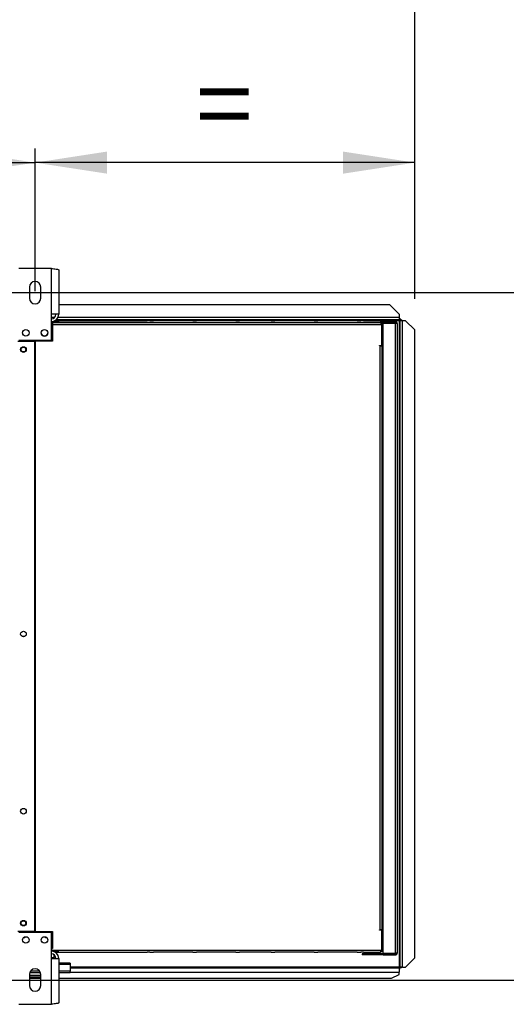
# Model space of a CAD drawing. Units: millimetres. Extents: x 5 to 414, y 3 to 291.
# Drawn here: x 258 to 293, y 114 to 184 of the extents above; entities that cross this region are included whole.
import ezdxf

# ---------------------------------------------------------------- set-up
doc = ezdxf.new("R2010")
doc.units = ezdxf.units.MM
doc.layers.add('GEOMETRY', color=7, linetype='Continuous')
doc.styles.add('SLDTEXTSTYLE0', font='TXT', dxfattribs={"width": 0.605})
doc.dimstyles.new('SLDDIMSTYLE2', dxfattribs={"dimtxt": 5.136637, "dimasz": 3.5, "dimexe": 0, "dimexo": 0.0625, "dimgap": 1.284159, "dimtad": 1, "dimdec": 0, "dimlfac": 15, "dimrnd": 1e-09, "dimzin": 12, "dimdsep": 46, "dimtxsty": 'SLDTEXTSTYLE0', "dimsah": 1, "dimcen": 0.09, "dimadec": 0, "dimazin": 3, "dimtol": 1, "dimtp": 10, "dimtm": 10, "dimtfac": 1, "dimtdec": 0, "dimtofl": 0, "dimtmove": 0, "dimatfit": 3, "dimfxl": 0, "dimfrac": 2, "dimtolj": 1, "dimarcsym": 0})
doc.dimstyles.new('SLDDIMSTYLE3', dxfattribs={"dimtxt": 5.136637, "dimasz": 3.5, "dimexe": 0, "dimexo": 0.0625, "dimgap": 1.284159, "dimtad": 1, "dimdec": 0, "dimlfac": 15, "dimrnd": 1e-09, "dimzin": 12, "dimdsep": 46, "dimtxsty": 'SLDTEXTSTYLE0', "dimsah": 1, "dimcen": 0.09, "dimadec": 0, "dimazin": 3, "dimtol": 1, "dimtp": 10, "dimtm": 10, "dimtfac": 1, "dimtdec": 0, "dimtofl": 0, "dimtmove": 0, "dimatfit": 3, "dimfxl": 0, "dimfrac": 2, "dimtolj": 1, "dimtzin": 12, "dimarcsym": 0})
doc.dimstyles.new('SLDDIMSTYLE4', dxfattribs={"dimtxt": 5.136637, "dimasz": 3.5, "dimexe": 0, "dimexo": 0.0625, "dimgap": 1.284159, "dimtad": 1, "dimdec": 0, "dimlfac": 15, "dimrnd": 1e-09, "dimzin": 12, "dimdsep": 46, "dimtxsty": 'SLDTEXTSTYLE0', "dimsah": 1, "dimcen": 0.09, "dimadec": 0, "dimazin": 3, "dimtol": 1, "dimtp": 2, "dimtm": 2, "dimtfac": 1, "dimtdec": 0, "dimtofl": 0, "dimtmove": 0, "dimatfit": 3, "dimfxl": 0, "dimfrac": 2, "dimtolj": 1, "dimarcsym": 0})

# ---------------------------------------------------------------- blocks, each defined once
blk = doc.blocks.new('_D_4')
at = {"layer": 'GEOMETRY'}
for p, q in [((31.811, 164.102), (31.811, 189.857)), ((286.078, 163.966), (286.078, 189.857)), ((31.811, 188.857), (286.078, 188.857))]:
    blk.add_line(p, q, dxfattribs=at)
for points in [[(31.811, 188.857), (36.948, 188.066), (36.948, 189.647)], [(286.078, 188.857), (280.941, 189.647), (280.941, 188.066)]]:
    blk.add_solid(points, dxfattribs=at)
at = {"layer": 'GEOMETRY', "char_height": 5.2917, "attachment_point": 1, "style": 'SLDTEXTSTYLE0'}
for s, insert in [('3814', (144.27, 195.678)), ('±10', (161.933, 195.678))]:
    blk.add_mtext(s, dxfattribs=dict(at, insert=insert))
blk = doc.blocks.new('_D_6')
at = {"layer": 'GEOMETRY'}
for p, q in [((258.945, 164.521), (258.945, 174.7)), ((286.078, 163.966), (286.078, 174.7)), ((286.078, 173.7), (258.945, 173.7))]:
    blk.add_line(p, q, dxfattribs=at)
for points in [[(258.945, 173.7), (264.081, 172.91), (264.081, 174.49)], [(286.078, 173.7), (280.941, 174.49), (280.941, 172.91)]]:
    blk.add_solid(points, dxfattribs=at)
at = {"layer": 'GEOMETRY', "insert": (270.453, 180.521), "char_height": 5.292, "attachment_point": 1, "style": 'SLDTEXTSTYLE0'}
blk.add_mtext('=', dxfattribs=at)
blk = doc.blocks.new('_D_7')
at = {"layer": 'GEOMETRY'}
for p, q in [((66.191, 164.406), (309.078, 164.406)), ((308.078, 164.406), (308.078, 115.273)), ((65.927, 115.273), (309.078, 115.273))]:
    blk.add_line(p, q, dxfattribs=at)
for points in [[(308.078, 164.406), (307.288, 159.269), (308.868, 159.269)], [(308.078, 115.273), (308.868, 120.41), (307.288, 120.41)]]:
    blk.add_solid(points, dxfattribs=at)
at = {"layer": 'GEOMETRY', "char_height": 5.2917, "attachment_point": 1, "rotation": 90, "style": 'SLDTEXTSTYLE0'}
for s, insert in [('±2', (301.257, 142.828)), ('737', (301.257, 129.085))]:
    blk.add_mtext(s, dxfattribs=dict(at, insert=insert))
blk = doc.blocks.new('_D_10')
at = {"layer": 'GEOMETRY'}
for p, q in [((192.278, 165.806), (192.278, 174.7)), ((258.945, 165.806), (258.945, 174.7)), ((192.278, 173.7), (258.945, 173.7))]:
    blk.add_line(p, q, dxfattribs=at)
for points in [[(192.278, 173.7), (197.415, 172.91), (197.415, 174.49)], [(258.945, 173.7), (253.808, 174.49), (253.808, 172.91)]]:
    blk.add_solid(points, dxfattribs=at)
at = {"layer": 'GEOMETRY', "char_height": 5.2917, "attachment_point": 1, "style": 'SLDTEXTSTYLE0'}
for s, insert in [('±2', (230.56, 180.521)), ('1000', (212.897, 180.521))]:
    blk.add_mtext(s, dxfattribs=dict(at, insert=insert))

msp = doc.modelspace()

# ---------------------------------------------------------------- linework, layer by layer
at = {"color": 7, "linetype": 'Continuous', "lineweight": 25}
for p, q in [((260.111, 166.139), (257.778, 166.139)), ((260.111, 162.859), (260.111, 166.139)), ((260.631, 166.037), (260.631, 162.859)), ((258.545, 164.806), (258.545, 164.006)), ((259.345, 164.006), (259.345, 164.806)), ((284.278, 163.54), (260.631, 163.54)), ((284.945, 162.873), (284.278, 163.54)), ((260.111, 161.006), (260.111, 162.859)), ((260.631, 162.859), (260.111, 162.859)), ((284.945, 162.873), (284.945, 162.64)), ((284.945, 162.64), (284.945, 162.473)), ((285.007, 162.573), (284.945, 162.573)), ((285.007, 162.573), (285.007, 162.473)), ((260.111, 162.34), (260.611, 162.34)), ((260.111, 162.273), (260.611, 162.273)), ((260.111, 162.14), (283.647, 162.14)), ((260.178, 162.273), (260.178, 160.94)), ((283.718, 162.273), (260.178, 162.273)), ((260.367, 162.407), (260.611, 162.407)), ((284.945, 162.473), (260.46, 162.473)), ((260.611, 162.407), (260.611, 162.273)), ((260.611, 162.407), (266.945, 162.407)), ((260.611, 162.273), (283.647, 162.273)), ((267.145, 162.407), (266.945, 162.407)), ((267.145, 162.407), (267.411, 162.407)), ((270.211, 162.407), (267.411, 162.407)), ((270.211, 162.407), (270.478, 162.407)), ((273.278, 162.407), (270.478, 162.407)), ((273.278, 162.407), (273.545, 162.407)), ((275.811, 162.407), (273.545, 162.407)), ((275.811, 162.407), (276.078, 162.407)), ((278.878, 162.407), (276.078, 162.407)), ((278.878, 162.407), (279.145, 162.407)), ((281.945, 162.407), (279.145, 162.407)), ((281.945, 162.407), (282.211, 162.407)), ((282.411, 162.407), (282.211, 162.407)), ((282.411, 162.407), (283.585, 162.407)), ((283.647, 162.273), (283.647, 162.14)), ((283.699, 162.34), (283.811, 162.34)), ((283.718, 162.273), (283.811, 162.273)), ((283.718, 160.64), (283.718, 162.273)), ((283.718, 162.207), (283.785, 162.207)), ((283.731, 162.157), (283.718, 162.161)), ((283.718, 162.108), (283.731, 162.157)), ((283.785, 162.207), (283.785, 162.273)), ((283.785, 160.807), (283.785, 162.207)), ((283.811, 162.34), (283.811, 162.273)), ((284.678, 162.34), (283.811, 162.34)), ((284.678, 162.273), (283.811, 162.273)), ((283.811, 117.187), (283.811, 162.226)), ((283.811, 162.226), (284.678, 162.226)), ((284.711, 162.269), (283.92, 162.269)), ((284.678, 162.273), (284.678, 162.34)), ((284.678, 117.187), (284.678, 162.226)), ((284.711, 162.223), (284.711, 162.269)), ((284.811, 162.207), (284.811, 117.207)), ((285.007, 162.473), (284.945, 162.473)), ((284.945, 162.403), (284.945, 116.203)), ((285.007, 162.473), (285.007, 162.473)), ((285.111, 162.469), (285.011, 162.469)), ((285.011, 162.469), (285.011, 162.398)), ((285.011, 116.203), (285.011, 162.398)), ((285.111, 162.469), (285.111, 162.403)), ((285.178, 116.203), (285.178, 162.403)), ((285.411, 162.403), (285.178, 162.403)), ((286.078, 161.737), (285.411, 162.403)), ((286.078, 116.869), (286.078, 161.737)), ((257.711, 160.94), (258.928, 160.94)), ((257.778, 161.006), (260.111, 161.006)), ((258.928, 118.74), (258.928, 160.94)), ((258.961, 160.94), (258.961, 118.74)), ((260.178, 160.94), (258.961, 160.94)), ((283.551, 160.64), (283.718, 160.64)), ((283.551, 160.607), (283.551, 160.64)), ((283.585, 160.607), (283.551, 160.607)), ((283.585, 118.873), (283.585, 160.607)), ((283.585, 160.607), (283.718, 160.607)), ((283.785, 160.807), (283.718, 160.807)), ((283.718, 160.607), (283.718, 118.873)), ((283.785, 160.407), (283.785, 160.807)), ((283.718, 160.407), (283.811, 160.407)), ((258.961, 157.606), (258.928, 157.606)), ((258.928, 156.94), (258.961, 156.94)), ((258.961, 154.273), (258.928, 154.273)), ((258.928, 153.607), (258.961, 153.607)), ((258.961, 150.94), (258.928, 150.94)), ((258.928, 150.274), (258.961, 150.274)), ((258.961, 147.606), (258.928, 147.606)), ((258.928, 146.94), (258.961, 146.94)), ((258.961, 144.273), (258.928, 144.273)), ((258.928, 143.607), (258.961, 143.607)), ((258.961, 140.94), (258.928, 140.94)), ((258.928, 140.274), (258.961, 140.274)), ((283.811, 119.007), (283.718, 119.007)), ((283.785, 118.873), (283.785, 119.007)), ((258.928, 118.74), (257.711, 118.74)), ((260.111, 118.673), (257.778, 118.673)), ((258.961, 118.74), (260.178, 118.74)), ((260.111, 116.82), (260.111, 118.673)), ((260.178, 118.74), (260.178, 117.54)), ((283.551, 118.873), (283.585, 118.873)), ((283.551, 118.84), (283.551, 118.873)), ((283.718, 118.84), (283.551, 118.84)), ((283.718, 118.873), (283.585, 118.873)), ((283.718, 118.873), (283.785, 118.873)), ((283.718, 118.84), (283.718, 118.873)), ((283.718, 117.407), (283.718, 118.84)), ((283.785, 117.473), (283.785, 118.873)), ((260.111, 117.54), (260.178, 117.54)), ((283.718, 117.572), (283.731, 117.523)), ((260.111, 117.407), (260.611, 117.407)), ((260.611, 117.34), (260.111, 117.34)), ((260.278, 117.093), (260.278, 116.86)), ((260.278, 116.86), (260.278, 116.82)), ((260.366, 117.273), (260.611, 117.273)), ((260.611, 117.407), (283.647, 117.407)), ((260.611, 117.273), (260.611, 117.407)), ((260.611, 117.273), (266.945, 117.273)), ((267.145, 117.273), (266.945, 117.273)), ((267.145, 117.273), (267.411, 117.273)), ((270.211, 117.273), (267.411, 117.273)), ((270.211, 117.273), (270.478, 117.273)), ((273.278, 117.273), (270.478, 117.273)), ((273.278, 117.273), (273.545, 117.273)), ((275.811, 117.273), (273.545, 117.273)), ((275.811, 117.273), (276.078, 117.273)), ((278.878, 117.273), (276.078, 117.273)), ((278.878, 117.273), (279.145, 117.273)), ((281.945, 117.273), (279.145, 117.273)), ((281.945, 117.273), (282.211, 117.273)), ((282.411, 117.273), (282.211, 117.273)), ((282.311, 117.14), (282.311, 117.073)), ((282.578, 117.14), (282.311, 117.14)), ((282.578, 117.073), (282.311, 117.073)), ((282.411, 117.273), (283.585, 117.273)), ((282.578, 117.14), (282.578, 117.073)), ((283.611, 117.14), (282.578, 117.14)), ((283.611, 117.073), (282.578, 117.073)), ((283.611, 117.14), (283.611, 117.073)), ((283.811, 117.14), (283.611, 117.14)), ((283.811, 117.073), (283.611, 117.073)), ((283.647, 117.407), (283.718, 117.407)), ((283.731, 117.523), (283.718, 117.519)), ((283.785, 117.473), (283.718, 117.473)), ((283.718, 117.407), (283.718, 117.34)), ((283.718, 117.34), (283.785, 117.34)), ((283.785, 117.34), (283.785, 117.473)), ((283.811, 117.187), (284.678, 117.187)), ((283.811, 117.073), (283.811, 117.14)), ((283.811, 117.14), (284.678, 117.14)), ((283.811, 117.073), (284.678, 117.073)), ((284.711, 117.145), (283.92, 117.145)), ((284.678, 117.14), (284.678, 117.073)), ((284.711, 117.19), (284.711, 117.145)), ((285.411, 116.203), (286.078, 116.869)), ((286.078, 116.866), (285.411, 116.2)), ((286.078, 116.869), (286.078, 116.866)), ((260.111, 113.54), (260.111, 116.82)), ((260.111, 116.82), (260.631, 116.82)), ((260.631, 116.82), (260.631, 113.642)), ((261.445, 116.475), (260.631, 116.475)), ((261.445, 116.475), (261.445, 116.397)), ((261.445, 116.397), (261.445, 115.9)), ((261.445, 116.14), (284.945, 116.14)), ((284.945, 116.14), (284.945, 115.829)), ((285.007, 116.14), (284.945, 116.14)), ((285.007, 116.04), (285.007, 116.14)), ((285.071, 116.203), (285.011, 116.203)), ((285.011, 116.145), (285.011, 116.203)), ((285.111, 116.145), (285.011, 116.145)), ((285.111, 116.145), (285.111, 116.203)), ((285.178, 116.203), (285.411, 116.203)), ((285.178, 116.2), (285.178, 116.203)), ((285.178, 116.2), (285.411, 116.2)), ((285.411, 116.2), (285.411, 116.203)), ((258.545, 115.673), (258.545, 114.873)), ((259.345, 115.607), (258.545, 115.607)), ((259.345, 115.473), (258.545, 115.473)), ((259.325, 115.798), (258.564, 115.798)), ((259.274, 115.9), (258.615, 115.9)), ((259.345, 114.873), (259.345, 115.673)), ((261.445, 115.9), (260.631, 115.9)), ((261.445, 115.798), (260.631, 115.798)), ((261.445, 115.798), (261.445, 115.9)), ((284.411, 115.407), (284.945, 115.673)), ((285.007, 116.04), (284.945, 116.04)), ((284.945, 115.673), (284.945, 115.829)), ((258.545, 115.407), (259.345, 115.407)), ((260.631, 115.407), (284.411, 115.407)), ((257.778, 113.54), (260.111, 113.54))]:
    msp.add_line(p, q, dxfattribs=at)
at = {"color": 8, "linetype": 'Continuous', "lineweight": 25}
for p, q in [((260.344, 162.64), (260.111, 162.64)), ((284.945, 162.64), (260.583, 162.64)), ((284.945, 162.403), (283.615, 162.403)), ((283.628, 160.64), (283.628, 160.607)), ((260.278, 116.86), (260.111, 116.86)), ((261.445, 116.397), (260.631, 116.397)), ((284.945, 116.203), (261.445, 116.203)), ((261.445, 115.829), (284.945, 115.829))]:
    msp.add_line(p, q, dxfattribs=at)
at = {"color": 7, "linetype": 'Continuous', "lineweight": 25, "flags": 128}
msp.add_lwpolyline([(258.045, 161.53), (258.048, 161.502), (258.05, 161.488)], dxfattribs=at)
at = {"color": 7, "linetype": 'Continuous', "lineweight": 25}
for centre, radius in [((258.278, 161.539), 0.233), ((259.611, 161.539), 0.233), ((258.111, 160.34), 0.2), ((258.111, 160.34), 0.167), ((258.111, 140.007), 0.2), ((258.111, 127.34), 0.2), ((258.111, 119.34), 0.2), ((258.111, 119.34), 0.167), ((258.278, 118.14), 0.233), ((259.611, 118.14), 0.233)]:
    msp.add_circle(centre, radius, dxfattribs=at)
for centre, radius, start, end in [((258.945, 164.806), 0.4, 0, 180), ((258.945, 164.006), 0.4, 180, 0), ((260.111, 162.859), 0.32, 270, 0), ((260.111, 162.859), 0.52, 272.90159, 0), ((283.945, 162.207), 0.133, 150, 171.57894), ((283.945, 162.207), 0.0667, 90, 162.96875), ((285.136, 161.115), 1.289, 88.14918, 95.56806), ((259.611, 161.54), 0.233, 180, 359.78415), ((258.111, 139.673), 0.167, 62.87328, 117.12672), ((258.111, 118.464), 0.167, 268.14383, 326.2509), ((259.778, 118.464), 0.167, 213.74912, 271.85615), ((260.111, 116.82), 0.52, 0, 90), ((260.111, 116.82), 0.32, 0, 90), ((283.945, 117.207), 0.133, 188.42106, 210), ((283.945, 117.207), 0.0667, 197.03125, 270), ((258.945, 115.673), 0.4, 0, 180), ((258.945, 114.873), 0.4, 180, 0)]:
    msp.add_arc(centre, radius, start, end, dxfattribs=at)
for points, knots in [([(260.111, 166.139), (260.17, 166.132), (260.288, 166.117), (260.445, 166.095), (260.562, 166.073), (260.623, 166.054), (260.629, 166.042), (260.631, 166.037)], [0, 0, 0, 0, 0.216358, 0.432723, 0.649088, 0.865454, 1, 1, 1, 1]), ([(283.647, 162.273), (283.646, 162.288), (283.644, 162.316), (283.636, 162.355), (283.623, 162.384), (283.605, 162.403), (283.591, 162.405), (283.585, 162.407)], [0, 0, 0, 0, 0.194912, 0.389917, 0.588359, 0.795828, 1, 1, 1, 1]), ([(283.585, 162.407), (283.602, 162.405), (283.633, 162.401), (283.668, 162.379), (283.691, 162.355), (283.706, 162.331), (283.716, 162.303), (283.717, 162.283), (283.718, 162.273)], [0, 0, 0, 0, 0.257339, 0.468763, 0.59931, 0.730858, 0.864175, 1, 1, 1, 1]), ([(283.644, 162.303), (283.644, 162.303), (283.647, 162.298), (283.65, 162.288), (283.651, 162.278), (283.651, 162.273)], [0, 0, 0, 0, 0.040111, 0.52052, 1, 1, 1, 1]), ([(284.945, 162.403), (284.953, 162.412), (284.969, 162.43), (284.987, 162.454), (284.998, 162.467), (285.004, 162.472), (285.006, 162.473), (285.007, 162.473)], [0, 0, 0, 0, 0.3003583, 0.5637921, 0.794546, 0.900076, 1, 1, 1, 1]), ([(285.011, 162.469), (285.011, 162.466), (285.009, 162.46), (284.997, 162.451), (284.978, 162.434), (284.96, 162.417), (284.948, 162.406), (284.945, 162.403)], [0, 0, 0, 0, 0.197924, 0.395776, 0.593848, 0.893013, 1, 1, 1, 1]), ([(283.647, 117.407), (283.646, 117.392), (283.644, 117.364), (283.636, 117.325), (283.623, 117.296), (283.605, 117.277), (283.591, 117.275), (283.585, 117.273)], [0, 0, 0, 0, 0.194912, 0.389917, 0.588359, 0.795828, 1, 1, 1, 1]), ([(283.585, 117.273), (283.602, 117.275), (283.633, 117.279), (283.668, 117.301), (283.691, 117.325), (283.706, 117.349), (283.716, 117.377), (283.717, 117.397), (283.718, 117.407)], [0, 0, 0, 0, 0.257339, 0.468763, 0.59931, 0.730858, 0.864175, 1, 1, 1, 1]), ([(283.644, 117.377), (283.644, 117.377), (283.647, 117.382), (283.65, 117.392), (283.651, 117.402), (283.651, 117.407)], [0, 0, 0, 0, 0.040111, 0.52052, 1, 1, 1, 1]), ([(284.945, 116.203), (284.954, 116.194), (284.971, 116.178), (284.994, 116.16), (285.006, 116.15), (285.01, 116.146), (285.011, 116.145), (285.011, 116.145)], [0, 0, 0, 0, 0.315878, 0.583467, 0.808125, 0.90753, 1, 1, 1, 1]), ([(285.007, 116.14), (285.005, 116.141), (285.003, 116.142), (284.994, 116.151), (284.979, 116.167), (284.961, 116.186), (284.949, 116.199), (284.945, 116.203)], [0, 0, 0, 0, 0.163474, 0.325882, 0.554924, 0.842625, 1, 1, 1, 1]), ([(285.071, 116.203), (285.075, 116.203), (285.082, 116.203), (285.099, 116.203), (285.117, 116.202), (285.13, 116.202), (285.137, 116.202)], [0, 0, 0, 0, 0.284941, 0.546163, 0.784307, 1, 1, 1, 1]), ([(285.178, 116.2), (285.169, 116.2), (285.153, 116.201), (285.14, 116.202), (285.134, 116.202)], [0, 0, 0, 0, 0.537867, 1, 1, 1, 1]), ([(260.631, 113.642), (260.625, 113.635), (260.614, 113.62), (260.523, 113.598), (260.389, 113.576), (260.243, 113.556), (260.148, 113.545), (260.111, 113.54)], [0, 0, 0, 0, 0.216358, 0.432723, 0.649088, 0.865454, 1, 1, 1, 1])]:
    msp.add_open_spline(points, degree=3, knots=knots, dxfattribs=at)
for points in [[(284.811, 162.207), (284.809, 162.224), (284.805, 162.259), (284.774, 162.303), (284.73, 162.334), (284.695, 162.338), (284.678, 162.34)], [(284.745, 162.207), (284.744, 162.215), (284.742, 162.233), (284.726, 162.255), (284.704, 162.27), (284.687, 162.272), (284.678, 162.273)], [(284.678, 162.226), (284.695, 162.225), (284.73, 162.221), (284.774, 162.216), (284.805, 162.212), (284.809, 162.208), (284.811, 162.207)], [(284.678, 117.073), (284.695, 117.075), (284.73, 117.079), (284.774, 117.11), (284.805, 117.154), (284.809, 117.189), (284.811, 117.207)], [(284.678, 117.14), (284.687, 117.141), (284.704, 117.143), (284.726, 117.158), (284.742, 117.18), (284.744, 117.198), (284.745, 117.207)], [(284.811, 117.207), (284.809, 117.205), (284.805, 117.202), (284.774, 117.197), (284.73, 117.192), (284.695, 117.189), (284.678, 117.187)], [(285.178, 116.203), (285.156, 116.204), (285.112, 116.204), (285.057, 116.204), (285.019, 116.204), (285.014, 116.203), (285.011, 116.203)]]:
    msp.add_open_spline(points, degree=3, dxfattribs=at)

# ---------------------------------------------------------------- dimensions: what is measured, and where the dimension line sits
at = {"layer": 'GEOMETRY'}
for base, p1, p2, dimstyle, picture, middle in [((286.078, 188.857), (31.811, 163.102), (286.078, 162.966), 'SLDDIMSTYLE2', '_D_4', (158.945, 188.857)), ((258.945, 173.7), (192.278, 164.806), (258.945, 164.806), 'SLDDIMSTYLE4', '_D_10', (225.611, 173.7))]:
    dim = msp.add_linear_dim(base=base, p1=p1, p2=p2, dimstyle=dimstyle, dxfattribs=at)
    dim.commit()
    dim.dimension.update_dxf_attribs({"geometry": picture, "text_midpoint": middle, "dimtype": 160})
dim = msp.add_linear_dim(base=(258.945, 173.7), p1=(286.078, 162.966), p2=(258.945, 163.521), text='=', dimstyle='SLDDIMSTYLE3', dxfattribs=at)
dim.commit()
dim.dimension.update_dxf_attribs({"geometry": '_D_6', "text_midpoint": (272.511, 173.7), "dimtype": 160})
dim = msp.add_linear_dim(base=(308.078, 115.273), p1=(65.191, 164.406), p2=(64.927, 115.273), angle=90, dimstyle='SLDDIMSTYLE4', dxfattribs=at)
dim.commit()
dim.dimension.update_dxf_attribs({"geometry": '_D_7', "text_midpoint": (308.078, 139.84), "dimtype": 160})

doc.saveas('drawing.dxf')
